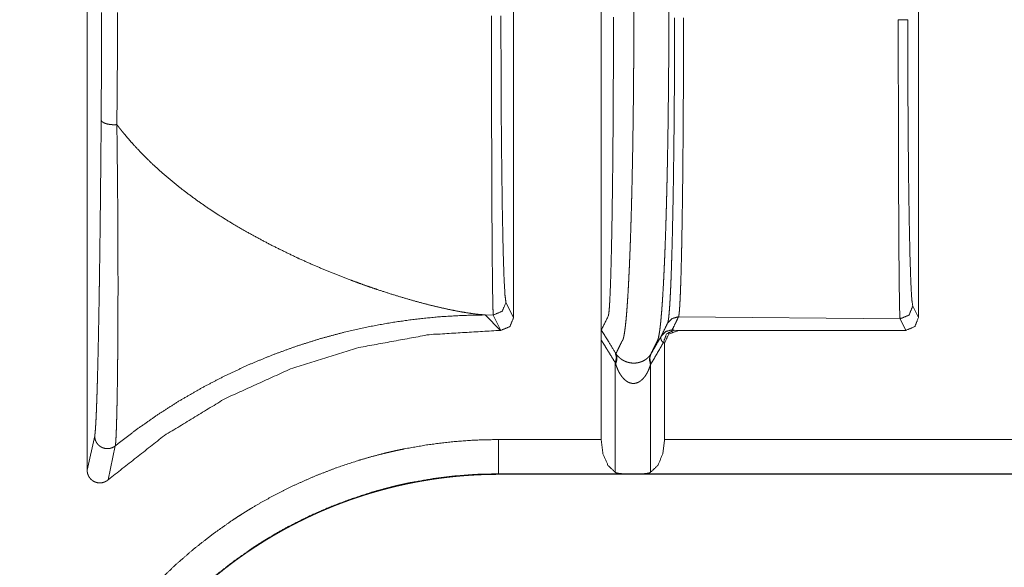
# Model space of a CAD drawing. Units: inches. Extents: x 54 to 130, y 2 to 132.
# Drawn here: x 124 to 125, y 16 to 16 of the extents above; entities that cross this region are included whole.
import ezdxf

# ---------------------------------------------------------------- set-up
doc = ezdxf.new("R2010")
doc.units = ezdxf.units.IN
doc.header["$MEASUREMENT"] = 0
doc.layers.add('1', color=7, linetype='Continuous')

msp = doc.modelspace()

# ---------------------------------------------------------------- linework, layer by layer
at = {"layer": '1', "color": 12, "linetype": 'Continuous', "lineweight": 18}
for p, q in [((124.1804, 15.64751), (124.1804, 16.38752)), ((124.5854, 15.75009), (124.5854, 16.28494)), ((124.5164, 16.26745), (124.5164, 15.76759)), ((124.8354, 16.26745), (124.8354, 15.76759)), ((124.51038, 15.77962), (124.5164, 15.76759)), ((124.83088, 15.77662), (124.8354, 15.76759)), ((124.50603, 15.75759), (124.49393, 15.76969)), ((124.49393, 15.76969), (124.50038, 15.76963)), ((124.50639, 15.75759), (124.50038, 15.76963)), ((124.64639, 15.76826), (124.82088, 15.76663)), ((124.82539, 15.75759), (124.82088, 15.76663)), ((124.50603, 15.75759), (124.50639, 15.75759)), ((124.643, 15.75781), (124.64674, 15.75759)), ((124.64674, 15.75759), (124.82539, 15.75759)), ((124.5854, 15.75009), (124.5854, 15.67167)), ((124.63539, 15.74775), (124.63432, 15.74782)), ((124.63539, 15.74775), (124.63539, 15.67167)), ((124.59654, 15.73204), (124.59654, 15.64579)), ((124.62424, 15.73048), (124.62424, 15.64579)), ((124.1804, 15.64751), (124.18632, 15.67444)), ((124.50443, 15.67167), (124.5854, 15.67167)), ((124.63539, 15.67167), (130.03122, 15.67167)), ((124.20258, 15.66666), (124.19702, 15.64003)), ((124.60548, 15.64467), (124.50443, 15.64467)), ((124.50443, 15.64467), (124.50443, 15.64426)), ((130.03122, 15.64426), (124.50443, 15.64426)), ((124.6153, 15.64467), (124.60548, 15.64467)), ((130.03122, 15.64467), (124.6153, 15.64467))]:
    msp.add_line(p, q, dxfattribs=at)
for points, knots in [([(124.597, 16.29578), (124.59831, 16.29319), (124.59964, 16.2906), (124.60041, 16.28907), (124.60119, 16.28755), (124.60158, 16.28679), (124.60176, 16.28642), (124.60194, 16.28605), (124.60196, 16.28604), (124.60196, 16.28603), (124.60197, 16.286), (124.60198, 16.28598), (124.60201, 16.28593), (124.60206, 16.28583), (124.60211, 16.28574), (124.60215, 16.28569), (124.60223, 16.28558), (124.60227, 16.28552), (124.60232, 16.28546), (124.60237, 16.28539), (124.60239, 16.28535), (124.60241, 16.28531), (124.60246, 16.28523), (124.60252, 16.28513), (124.60257, 16.28504), (124.60266, 16.28482), (124.60275, 16.28458), (124.60285, 16.2843), (124.60295, 16.284), (124.60314, 16.2833), (124.60334, 16.28248), (124.60354, 16.28154), (124.60374, 16.28047), (124.60394, 16.27927), (124.60413, 16.27795), (124.60434, 16.2765), (124.60453, 16.27491), (124.60473, 16.27319), (124.60513, 16.26935), (124.60533, 16.26723), (124.60552, 16.26497), (124.60572, 16.26258), (124.60601, 16.25874), (124.60629, 16.25459), (124.6064, 16.25314), (124.60649, 16.25166), (124.60668, 16.2486), (124.60686, 16.2454), (124.60705, 16.24208), (124.60723, 16.23863), (124.60758, 16.23136), (124.60792, 16.2236), (124.60801, 16.22159), (124.60817, 16.21748), (124.60826, 16.21538), (124.60841, 16.21111), (124.60865, 16.20451), (124.60871, 16.20226), (124.60887, 16.19768), (124.60916, 16.18825), (124.60929, 16.18341), (124.60942, 16.17849), (124.60955, 16.17349), (124.60966, 16.16842), (124.60973, 16.16586), (124.60983, 16.1607), (124.6099, 16.15809), (124.61011, 16.14754), (124.61029, 16.1368), (124.61047, 16.12592), (124.61068, 16.10942), (124.61072, 16.10665), (124.61075, 16.10389), (124.61081, 16.09835), (124.61091, 16.08727), (124.61099, 16.07622), (124.61103, 16.07071), (124.61108, 16.05975), (124.61111, 16.0543), (124.61111, 16.05159), (124.61114, 16.0462), (124.61114, 16.04086), (124.61115, 16.03821), (124.61115, 16.03556), (124.61115, 16.03288), (124.61115, 16.0302), (124.61115, 16.02754), (124.61115, 16.02216), (124.61115, 16.01942), (124.61115, 16.01388), (124.61115, 16.00843), (124.61115, 16.00443), (124.61115, 16.00176), (124.61115, 15.99907), (124.61115, 15.99641), (124.61114, 15.99509), (124.61114, 15.99244), (124.61112, 15.98978), (124.61112, 15.9871), (124.6111, 15.98171), (124.61108, 15.979), (124.61106, 15.97356), (124.61102, 15.96809), (124.61099, 15.9626), (124.61095, 15.9571), (124.6109, 15.95159), (124.6108, 15.94054), (124.61067, 15.92948), (124.6106, 15.92396), (124.61045, 15.91297), (124.61037, 15.9075), (124.61019, 15.89666), (124.60992, 15.8833), (124.60982, 15.87804), (124.60976, 15.87544), (124.60952, 15.86515), (124.60946, 15.86262), (124.60933, 15.85761), (124.60913, 15.85023), (124.60899, 15.84542), (124.60891, 15.84304), (124.60884, 15.84068), (124.60877, 15.83835), (124.6087, 15.83604), (124.60839, 15.82704), (124.60823, 15.8227), (124.60815, 15.82056), (124.60806, 15.81845), (124.60789, 15.81432), (124.60772, 15.8103), (124.60756, 15.80639), (124.60737, 15.8026), (124.6072, 15.79894), (124.60702, 15.7954), (124.60675, 15.79032), (124.60637, 15.784), (124.60627, 15.78251), (124.60608, 15.77961), (124.60589, 15.77685), (124.60569, 15.77422), (124.6055, 15.77173), (124.60511, 15.76716), (124.6047, 15.76312), (124.6046, 15.76219), (124.60451, 15.7613), (124.6044, 15.76044), (124.6041, 15.75807), (124.60391, 15.75665), (124.60371, 15.75537), (124.60351, 15.75421), (124.60331, 15.75318), (124.60311, 15.75227), (124.60292, 15.75149), (124.60272, 15.75083), (124.60253, 15.75028), (124.60233, 15.74986), (124.60231, 15.74981), (124.60229, 15.74977), (124.60227, 15.74973), (124.60224, 15.74969), (124.60219, 15.74961), (124.60214, 15.74955), (124.60213, 15.74952), (124.6021, 15.74948), (124.60205, 15.74943), (124.60201, 15.74938), (124.60197, 15.74933), (124.60194, 15.74928), (124.6019, 15.74923), (124.60188, 15.74918), (124.60185, 15.74914), (124.60184, 15.74909), (124.60181, 15.74904), (124.60179, 15.74899), (124.60175, 15.74892), (124.60173, 15.7489), (124.60157, 15.74854), (124.6014, 15.74818), (124.6012, 15.7478), (124.60102, 15.74742), (124.60026, 15.7459), (124.59952, 15.74438), (124.59827, 15.74181), (124.59701, 15.73925)], [0, 0, 0.005187, 0.010389, 0.013439, 0.016491, 0.018015, 0.018751, 0.019489, 0.01952, 0.019543, 0.019593, 0.01964, 0.019739, 0.019936, 0.020134, 0.020248, 0.020485, 0.020611, 0.020757, 0.020913, 0.020984, 0.021068, 0.021245, 0.021433, 0.02163, 0.022047, 0.022515, 0.023038, 0.023603, 0.024897, 0.026401, 0.028127, 0.030068, 0.03223, 0.034622, 0.037244, 0.0401, 0.043189, 0.050087, 0.053893, 0.05794, 0.062227, 0.069106, 0.076524, 0.079118, 0.081771, 0.087252, 0.092967, 0.098909, 0.10508, 0.118079, 0.131946, 0.135543, 0.14289, 0.146635, 0.154273, 0.166073, 0.170095, 0.17827, 0.195117, 0.203768, 0.212563, 0.22149, 0.230541, 0.235112, 0.24434, 0.248992, 0.267846, 0.287028, 0.306459, 0.335933, 0.340872, 0.345813, 0.355703, 0.375484, 0.395221, 0.405058, 0.424644, 0.434373, 0.439212, 0.44884, 0.458377, 0.463115, 0.46785, 0.472623, 0.477416, 0.482171, 0.491775, 0.496673, 0.506559, 0.516293, 0.523432, 0.528205, 0.533001, 0.537754, 0.540117, 0.544852, 0.549608, 0.554386, 0.564008, 0.568848, 0.578568, 0.588335, 0.598136, 0.607961, 0.617807, 0.637542, 0.657286, 0.667146, 0.686783, 0.696548, 0.715921, 0.739772, 0.749166, 0.753824, 0.772199, 0.776721, 0.785671, 0.798846, 0.807453, 0.811702, 0.81591, 0.820078, 0.824204, 0.840282, 0.848054, 0.851867, 0.855635, 0.863027, 0.870216, 0.877199, 0.883968, 0.890521, 0.896851, 0.905931, 0.917238, 0.919918, 0.9251, 0.930042, 0.934743, 0.939207, 0.947411, 0.954655, 0.95632, 0.957918, 0.959461, 0.963733, 0.966288, 0.968614, 0.970717, 0.972592, 0.974248, 0.975689, 0.97692, 0.977949, 0.978784, 0.978878, 0.978957, 0.979045, 0.979129, 0.979292, 0.979446, 0.979506, 0.979578, 0.979714, 0.97983, 0.979941, 0.98004, 0.98015, 0.980249, 0.980345, 0.980432, 0.980531, 0.980627, 0.980776, 0.980825, 0.981535, 0.98224, 0.983001, 0.983753, 0.986784, 0.989813, 0.994904, 1, 1]), ([(124.6247, 15.73923), (124.62594, 15.74177), (124.62716, 15.74431), (124.62791, 15.74582), (124.62864, 15.74733), (124.629, 15.74808), (124.62917, 15.74843), (124.62934, 15.74879), (124.62935, 15.74881), (124.62936, 15.74884), (124.62939, 15.74888), (124.6294, 15.74893), (124.62946, 15.74902), (124.62948, 15.74907), (124.62951, 15.74912), (124.62953, 15.74917), (124.62956, 15.74922), (124.6296, 15.74928), (124.62964, 15.74935), (124.62965, 15.74938), (124.62968, 15.74942), (124.6297, 15.74946), (124.62973, 15.74949), (124.62977, 15.74958), (124.62982, 15.74967), (124.62985, 15.74972), (124.6299, 15.74982), (124.62992, 15.74987), (124.63011, 15.75036), (124.6303, 15.75097), (124.6305, 15.75169), (124.63069, 15.75254), (124.63089, 15.7535), (124.63108, 15.7546), (124.63128, 15.75581), (124.63149, 15.75716), (124.63168, 15.75863), (124.63198, 15.76108), (124.63207, 15.76196), (124.63218, 15.76288), (124.63228, 15.76383), (124.63267, 15.76796), (124.63306, 15.77262), (124.63326, 15.77514), (124.63345, 15.7778), (124.63365, 15.7806), (124.63383, 15.78352), (124.63394, 15.78503), (124.63403, 15.78657), (124.63459, 15.7965), (124.63476, 15.80005), (124.63494, 15.80372), (124.63511, 15.80752), (124.63529, 15.81143), (124.63546, 15.81545), (124.63563, 15.81958), (124.63578, 15.82382), (124.63594, 15.82815), (124.63625, 15.83712), (124.63632, 15.83942), (124.63647, 15.84409), (124.63654, 15.84645), (124.63668, 15.85125), (124.63688, 15.85858), (124.63701, 15.86356), (124.6372, 15.87114), (124.63732, 15.87628), (124.63742, 15.88147), (124.63748, 15.88409), (124.63754, 15.88671), (124.63774, 15.89732), (124.63801, 15.91349), (124.63817, 15.92438), (124.63823, 15.92985), (124.63836, 15.94079), (124.63847, 15.95173), (124.63852, 15.95719), (124.6386, 15.96806), (124.63862, 15.97347), (124.63865, 15.97886), (124.63867, 15.98422), (124.6387, 15.98953), (124.6387, 15.99216), (124.63871, 15.99478), (124.63871, 15.99609), (124.63873, 15.9974), (124.63873, 15.99872), (124.63873, 16.00139), (124.63873, 16.00406), (124.63873, 16.00804), (124.63873, 16.01343), (124.63873, 16.01617), (124.63873, 16.02161), (124.63873, 16.02694), (124.63873, 16.0296), (124.63873, 16.03228), (124.63873, 16.03493), (124.63873, 16.03755), (124.63871, 16.04017), (124.63871, 16.04545), (124.6387, 16.04812), (124.6387, 16.05079), (124.63867, 16.05617), (124.63867, 16.05887), (124.63862, 16.06973), (124.63858, 16.07519), (124.63851, 16.08613), (124.63845, 16.09162), (124.63841, 16.09711), (124.63835, 16.1026), (124.6383, 16.10808), (124.63819, 16.11629), (124.638, 16.12987), (124.63791, 16.13525), (124.63783, 16.14061), (124.63772, 16.14592), (124.63763, 16.15119), (124.63753, 16.15641), (124.63746, 16.15901), (124.63736, 16.16414), (124.63729, 16.16669), (124.63706, 16.17672), (124.63693, 16.18163), (124.6368, 16.18646), (124.63651, 16.19587), (124.63645, 16.19817), (124.63637, 16.20045), (124.63631, 16.2027), (124.63607, 16.20931), (124.63591, 16.21359), (124.63576, 16.21777), (124.63567, 16.21982), (124.63559, 16.22184), (124.63525, 16.22964), (124.6349, 16.23697), (124.63472, 16.24046), (124.63455, 16.24382), (124.63435, 16.24706), (124.63417, 16.25016), (124.63408, 16.25167), (124.63399, 16.25314), (124.6337, 16.25737), (124.63341, 16.26129), (124.63322, 16.26374), (124.63302, 16.26606), (124.63283, 16.26825), (124.63263, 16.27031), (124.63244, 16.27223), (124.63223, 16.27402), (124.63203, 16.27568), (124.63184, 16.27721), (124.63164, 16.27861), (124.63145, 16.27989), (124.63124, 16.28104), (124.63104, 16.28206), (124.63085, 16.28296), (124.63065, 16.28374), (124.63056, 16.28409), (124.63046, 16.2844), (124.63037, 16.28469), (124.63026, 16.28495), (124.63022, 16.28507), (124.63017, 16.28518), (124.63015, 16.28523), (124.63012, 16.28529), (124.63009, 16.28534), (124.63007, 16.28538), (124.63003, 16.28547), (124.62998, 16.28556), (124.62994, 16.28563), (124.6299, 16.2857), (124.62986, 16.28576), (124.62982, 16.28581), (124.62979, 16.28586), (124.62974, 16.28596), (124.62972, 16.28601), (124.6297, 16.28603), (124.62969, 16.28606), (124.62966, 16.2861), (124.62966, 16.28612), (124.62965, 16.28613), (124.62929, 16.28686), (124.6289, 16.28761), (124.62811, 16.28912), (124.62735, 16.29062), (124.62602, 16.29321), (124.62468, 16.2958)], [0, 0, 0.005045, 0.010082, 0.013085, 0.016073, 0.017566, 0.018265, 0.018967, 0.019017, 0.019064, 0.01916, 0.019248, 0.01944, 0.019536, 0.019635, 0.019737, 0.019843, 0.019969, 0.020105, 0.02017, 0.020249, 0.020331, 0.020414, 0.020581, 0.020768, 0.020865, 0.021067, 0.021174, 0.022111, 0.023247, 0.024587, 0.026133, 0.027894, 0.029876, 0.032078, 0.034505, 0.037159, 0.04157, 0.043157, 0.044804, 0.046509, 0.053918, 0.062267, 0.066795, 0.071558, 0.076559, 0.081791, 0.084498, 0.087258, 0.105009, 0.111362, 0.117932, 0.124715, 0.131705, 0.138895, 0.14628, 0.153852, 0.161605, 0.177633, 0.181742, 0.190082, 0.194307, 0.202873, 0.215974, 0.224867, 0.238428, 0.247602, 0.256875, 0.261547, 0.266241, 0.285199, 0.314074, 0.33353, 0.343293, 0.362851, 0.382388, 0.392133, 0.411556, 0.421222, 0.430851, 0.440415, 0.449899, 0.4546, 0.45928, 0.461612, 0.463955, 0.466313, 0.471083, 0.475854, 0.482968, 0.492599, 0.497477, 0.507193, 0.516728, 0.521478, 0.526264, 0.530996, 0.535674, 0.540355, 0.549791, 0.55455, 0.559327, 0.568935, 0.573761, 0.593157, 0.602897, 0.622448, 0.632248, 0.642054, 0.651863, 0.661661, 0.676317, 0.700574, 0.710195, 0.719754, 0.729251, 0.738666, 0.747997, 0.752626, 0.761806, 0.766357, 0.78427, 0.793041, 0.801675, 0.818498, 0.822605, 0.826671, 0.830696, 0.842513, 0.850166, 0.857637, 0.861301, 0.864914, 0.878861, 0.89197, 0.898203, 0.904214, 0.910004, 0.915566, 0.91826, 0.920896, 0.928457, 0.935485, 0.93988, 0.944037, 0.947963, 0.951651, 0.955102, 0.958321, 0.961307, 0.964059, 0.966586, 0.968892, 0.970978, 0.97284, 0.974488, 0.975923, 0.976561, 0.977154, 0.977694, 0.978192, 0.978416, 0.978637, 0.978744, 0.978848, 0.978949, 0.979045, 0.979222, 0.979395, 0.979546, 0.979684, 0.979812, 0.979933, 0.980034, 0.980232, 0.980328, 0.980378, 0.980425, 0.980524, 0.980544, 0.980575, 0.982036, 0.98355, 0.986579, 0.989601, 0.994796, 1, 1]), ([(124.19144, 15.92326), (124.19166, 15.96475), (124.19173, 16.00782)], [0, 0, 0.490697, 1, 1]), ([(124.20433, 16.00782), (124.20418, 15.96286), (124.20381, 15.91954)], [0, 0, 0.509284, 1, 1]), ([(124.50038, 15.76963), (124.50009, 15.77557), (124.49982, 15.78994), (124.49959, 15.81221), (124.49938, 15.84155), (124.49921, 15.87689), (124.49909, 15.91692), (124.49903, 15.96018), (124.49901, 16.00507)], [0, 0, 0.025281, 0.086325, 0.180895, 0.305521, 0.455611, 0.625643, 0.809355, 1, 1]), ([(124.50642, 16.00507), (124.5065, 15.96209), (124.50672, 15.92067), (124.50709, 15.88234), (124.50758, 15.8485), (124.50817, 15.82041), (124.50886, 15.79908), (124.5096, 15.78532), (124.51038, 15.77962)], [0, 0, 0.190551, 0.37419, 0.54416, 0.694206, 0.818803, 0.913395, 0.974506, 1, 1]), ([(124.63772, 15.76328), (124.63778, 15.7634), (124.63784, 15.76354), (124.63791, 15.76371), (124.63797, 15.76391), (124.6381, 15.7644), (124.63823, 15.76504), (124.63849, 15.7667), (124.63874, 15.7689), (124.639, 15.77164), (124.63926, 15.77493), (124.63951, 15.77874), (124.63976, 15.78304), (124.64, 15.78784), (124.64024, 15.79312), (124.64047, 15.79889), (124.64081, 15.80848), (124.64091, 15.81193), (124.64103, 15.81549), (124.64114, 15.81915), (124.64134, 15.82677), (124.64154, 15.83478), (124.64172, 15.84319), (124.642, 15.85653), (124.64207, 15.86118), (124.64213, 15.86354), (124.64216, 15.86593), (124.64224, 15.87078), (124.64253, 15.89086), (124.64266, 15.90129), (124.64278, 15.91197), (124.64288, 15.92291), (124.64293, 15.92848), (124.64298, 15.93411), (124.64306, 15.94548), (124.64313, 15.95693), (124.64323, 15.98012), (124.64326, 15.99184), (124.64327, 15.99774), (124.64327, 16.00366)], [0, 0, 0.000527, 0.001181, 0.001928, 0.002791, 0.004924, 0.007604, 0.014616, 0.023821, 0.035266, 0.048968, 0.06484, 0.082758, 0.102716, 0.124698, 0.148702, 0.188576, 0.202912, 0.21773, 0.232959, 0.264641, 0.297958, 0.332903, 0.388386, 0.407705, 0.417524, 0.42745, 0.447615, 0.531117, 0.574461, 0.618866, 0.66434, 0.687479, 0.710896, 0.758141, 0.805765, 0.902129, 0.950875, 0.975387, 1, 1]), ([(124.65032, 16.00365), (124.6503, 15.99213), (124.65025, 15.96936), (124.65017, 15.94693), (124.65011, 15.93585), (124.65008, 15.93035), (124.65007, 15.92763), (124.65004, 15.92492), (124.65002, 15.91956), (124.6499, 15.90384), (124.64972, 15.88374), (124.64959, 15.87168), (124.64955, 15.86932), (124.6495, 15.86469), (124.64944, 15.86015), (124.64925, 15.84711), (124.64899, 15.83105), (124.64884, 15.82359), (124.64877, 15.82001), (124.64869, 15.81651), (124.64853, 15.80988), (124.64838, 15.80373), (124.64821, 15.79805), (124.64804, 15.79285), (124.64785, 15.78812), (124.64769, 15.78386), (124.64749, 15.78008), (124.64731, 15.77681), (124.64711, 15.77406), (124.64692, 15.77183), (124.64673, 15.77012), (124.64663, 15.76946), (124.64653, 15.76893), (124.64644, 15.76853), (124.64638, 15.76826)], [0, 0, 0.048914, 0.145638, 0.240882, 0.287945, 0.311272, 0.322829, 0.334323, 0.357105, 0.423874, 0.509237, 0.560443, 0.570452, 0.590138, 0.609409, 0.664785, 0.732979, 0.764668, 0.779905, 0.794734, 0.822921, 0.849049, 0.873154, 0.895256, 0.915363, 0.933459, 0.949543, 0.963471, 0.975167, 0.984666, 0.991971, 0.994805, 0.997101, 0.998845, 1, 1]), ([(124.82088, 15.76663), (124.82059, 15.77258), (124.82033, 15.78695), (124.82008, 15.80921), (124.81987, 15.83855), (124.81972, 15.87389), (124.8196, 15.91392), (124.81952, 15.95718), (124.81952, 16.00207)], [0, 0, 0.025282, 0.086324, 0.180896, 0.305522, 0.455607, 0.62564, 0.80936, 1, 1]), ([(124.82693, 16.00207), (124.82701, 15.95909), (124.82723, 15.91767), (124.82758, 15.87934), (124.82808, 15.8455), (124.82867, 15.81741), (124.82935, 15.79608), (124.83009, 15.78232), (124.83088, 15.77662)], [0, 0, 0.190551, 0.374191, 0.544152, 0.694199, 0.818805, 0.913388, 0.974499, 1, 1]), ([(124.59489, 15.93554), (124.59498, 15.95608), (124.59504, 15.97702)], [0, 0, 0.495332, 1, 1]), ([(124.5945, 15.88535), (124.59472, 15.9098), (124.59489, 15.93554)], [0, 0, 0.487243, 1, 1]), ([(124.18632, 15.67444), (124.18654, 15.67578), (124.18676, 15.67783), (124.18697, 15.68053), (124.18718, 15.68384), (124.18739, 15.68772), (124.18759, 15.69216), (124.1877, 15.69457), (124.1878, 15.69712), (124.18789, 15.6998), (124.188, 15.70259), (124.1881, 15.70549), (124.18819, 15.7085), (124.1883, 15.71162), (124.18834, 15.71321), (124.18839, 15.71484), (124.18857, 15.72154), (124.18875, 15.72859), (124.18894, 15.73598), (124.18927, 15.75171), (124.1896, 15.76864), (124.18976, 15.77754), (124.18982, 15.7821), (124.18994, 15.78907), (124.19002, 15.79379), (124.19004, 15.79617), (124.19033, 15.81563), (124.19059, 15.83578), (124.19071, 15.84612), (124.19094, 15.86727), (124.19115, 15.88911), (124.19131, 15.90595), (124.19134, 15.91167), (124.1914, 15.91744), (124.19144, 15.92326)], [0, 0, 0.005474, 0.01376, 0.02464, 0.03796, 0.053571, 0.071396, 0.081115, 0.091363, 0.102112, 0.113328, 0.124987, 0.137096, 0.149638, 0.156054, 0.16257, 0.189507, 0.217855, 0.247544, 0.310755, 0.378791, 0.414557, 0.432867, 0.460857, 0.479842, 0.489402, 0.567581, 0.648557, 0.690068, 0.775071, 0.862779, 0.930465, 0.953423, 0.976597, 1, 1]), ([(124.20381, 15.91951), (124.2027, 15.91944), (124.20158, 15.91941), (124.20046, 15.91944), (124.19935, 15.91951), (124.19827, 15.91963), (124.19723, 15.91979), (124.19624, 15.92), (124.19532, 15.92025), (124.19447, 15.92054), (124.19371, 15.92086), (124.19305, 15.92121), (124.19249, 15.92159), (124.19205, 15.92199), (124.19172, 15.9224), (124.19151, 15.92283), (124.19144, 15.92326)], [0, 0, 0.08069, 0.162179, 0.243668, 0.324366, 0.403481, 0.480204, 0.553803, 0.62346, 0.688505, 0.748243, 0.802909, 0.852042, 0.895311, 0.933687, 0.968109, 1, 1]), ([(124.20381, 15.91951), (124.20381, 15.91913), (124.20381, 15.91895), (124.20382, 15.91876), (124.20382, 15.91801), (124.20384, 15.91653), (124.20386, 15.91504), (124.20388, 15.91356), (124.20396, 15.90768), (124.20409, 15.89607), (124.20434, 15.87344), (124.20443, 15.86241), (124.20451, 15.85154), (124.20464, 15.83033), (124.20468, 15.81999), (124.2047, 15.79983), (124.2047, 15.78519), (124.20468, 15.77572), (124.20466, 15.77109), (124.20459, 15.7533), (124.20446, 15.73671), (124.20438, 15.72889), (124.2042, 15.71425), (124.20408, 15.70746), (124.20403, 15.7042), (124.20397, 15.70105), (124.20384, 15.69509), (124.20371, 15.6896), (124.20357, 15.68462), (124.20343, 15.68015), (124.20327, 15.67621), (124.20319, 15.67446), (124.20311, 15.67285), (124.20308, 15.6721), (124.20304, 15.67139), (124.20298, 15.67072), (124.20295, 15.67009), (124.20285, 15.66896), (124.20278, 15.66801), (124.20272, 15.66761), (124.20269, 15.66724), (124.20266, 15.66708), (124.20263, 15.66693), (124.20262, 15.66686), (124.20261, 15.66679), (124.20261, 15.66676), (124.20259, 15.66673), (124.20259, 15.66671), (124.20259, 15.66669), (124.20259, 15.66668), (124.20258, 15.66668), (124.20258, 15.66667)], [0, 0, 0.00148, 0.002214, 0.002956, 0.005903, 0.011787, 0.017656, 0.023514, 0.046788, 0.092698, 0.182155, 0.225798, 0.268751, 0.352625, 0.393538, 0.473252, 0.531123, 0.568586, 0.586896, 0.65724, 0.722837, 0.753769, 0.811657, 0.838511, 0.851398, 0.863872, 0.887446, 0.909128, 0.928855, 0.946543, 0.962105, 0.969056, 0.975428, 0.978393, 0.981197, 0.983856, 0.986345, 0.99082, 0.994591, 0.996213, 0.99765, 0.998302, 0.998903, 0.999191, 0.99946, 0.999588, 0.999727, 0.999791, 0.999881, 0.999907, 0.999968, 1, 1]), ([(124.49394, 15.76969), (124.48785, 15.77025), (124.48108, 15.77116), (124.47366, 15.77241), (124.46567, 15.77398), (124.45715, 15.77587), (124.44821, 15.77806), (124.43887, 15.78055), (124.4292, 15.78332), (124.41923, 15.78637), (124.40904, 15.78969), (124.40387, 15.79145), (124.39866, 15.79327), (124.39343, 15.79516), (124.38815, 15.7971), (124.37756, 15.80119), (124.3669, 15.80551), (124.35624, 15.81007), (124.3456, 15.81487), (124.32455, 15.82512), (124.304, 15.83624), (124.294, 15.84212), (124.28421, 15.84821), (124.27466, 15.8545), (124.26541, 15.86098), (124.25644, 15.86766), (124.24778, 15.87453), (124.23946, 15.88159), (124.23151, 15.88883), (124.22395, 15.89626), (124.2168, 15.90385), (124.21339, 15.90772), (124.21008, 15.91162), (124.20847, 15.91358), (124.20688, 15.91556), (124.20649, 15.91606), (124.2061, 15.91655), (124.20571, 15.91705), (124.20532, 15.91754), (124.20455, 15.91853), (124.20379, 15.91952)], [0, 0, 0.018304, 0.03878, 0.061337, 0.085758, 0.111902, 0.139507, 0.168465, 0.198629, 0.229852, 0.26199, 0.278356, 0.294896, 0.311572, 0.328424, 0.362467, 0.39692, 0.431684, 0.466658, 0.536853, 0.606883, 0.641651, 0.676206, 0.710463, 0.744338, 0.777862, 0.810995, 0.843699, 0.875921, 0.907692, 0.938956, 0.954402, 0.969732, 0.977357, 0.984956, 0.986846, 0.988739, 0.990636, 0.992526, 0.996269, 1, 1]), ([(124.59414, 15.8575), (124.59433, 15.87108), (124.5945, 15.88535)], [0, 0, 0.487733, 1, 1]), ([(124.59357, 15.8243), (124.59381, 15.83654), (124.59404, 15.84977)], [0, 0, 0.480487, 1, 1]), ([(124.59293, 15.79946), (124.59326, 15.81106), (124.59357, 15.8243)], [0, 0, 0.466975, 1, 1]), ([(124.59216, 15.78062), (124.59256, 15.789), (124.59293, 15.79946)], [0, 0, 0.444677, 1, 1]), ([(124.51038, 15.77962), (124.50745, 15.77256), (124.50038, 15.76963)], [0, 0, 0.499853, 1, 1]), ([(124.59176, 15.77434), (124.59197, 15.7772), (124.59216, 15.78062)], [0, 0, 0.455294, 1, 1]), ([(124.59099, 15.76878), (124.59137, 15.77056), (124.59176, 15.77434)], [0, 0, 0.324376, 1, 1]), ([(124.83088, 15.77662), (124.82795, 15.76956), (124.82088, 15.76663)], [0, 0, 0.499803, 1, 1]), ([(124.20258, 15.66667), (124.2191, 15.67938), (124.23612, 15.6913), (124.25357, 15.70241), (124.2714, 15.71267), (124.28955, 15.72208), (124.30796, 15.73063), (124.32657, 15.7383), (124.3453, 15.7451), (124.36414, 15.75104), (124.383, 15.75612), (124.40183, 15.76036), (124.42059, 15.76378), (124.43922, 15.76639), (124.45769, 15.76823), (124.47593, 15.76932), (124.49394, 15.76969)], [0, 0, 0.06619, 0.132159, 0.197818, 0.263119, 0.328025, 0.392464, 0.45636, 0.519642, 0.582356, 0.644348, 0.705618, 0.766164, 0.825897, 0.884803, 0.942819, 1, 1]), ([(124.5164, 15.76759), (124.51347, 15.76051), (124.5064, 15.75759)], [0, 0, 0.500069, 1, 1]), ([(124.64638, 15.76826), (124.64138, 15.76693), (124.63772, 15.76328)], [0, 0, 0.500436, 1, 1]), ([(124.64638, 15.76826), (124.64631, 15.7681), (124.64623, 15.76794), (124.64615, 15.76778), (124.64607, 15.76762), (124.64591, 15.7673), (124.64576, 15.76698), (124.64545, 15.76634), (124.64513, 15.7657), (124.6445, 15.76442), (124.64387, 15.76314), (124.64137, 15.75801)], [0, 0, 0.015569, 0.031266, 0.046835, 0.062533, 0.093671, 0.124937, 0.187341, 0.249874, 0.375316, 0.500252, 1, 1]), ([(124.83539, 15.76759), (124.83246, 15.76051), (124.82539, 15.75759)], [0, 0, 0.500069, 1, 1]), ([(124.19702, 15.64002), (124.24127, 15.67483), (124.28939, 15.70404), (124.34069, 15.7272), (124.39444, 15.744), (124.44982, 15.75418), (124.50603, 15.75759)], [0, 0, 0.166648, 0.333286, 0.499921, 0.66662, 0.833297, 1, 1]), ([(124.58539, 15.75009), (124.58539, 15.75087), (124.58539, 15.75202), (124.58539, 15.7524), (124.58539, 15.75315), (124.58541, 15.75387), (124.58541, 15.75455), (124.58542, 15.75488), (124.58542, 15.75549), (124.58543, 15.75577), (124.58543, 15.75627), (124.58545, 15.7565), (124.58545, 15.75671), (124.58546, 15.75706), (124.58547, 15.75734), (124.58548, 15.75756), (124.5855, 15.75771), (124.58551, 15.75781), (124.58552, 15.75786)], [0, 0, 0.099913, 0.248212, 0.297016, 0.393578, 0.486385, 0.574568, 0.616703, 0.695251, 0.731108, 0.796041, 0.825205, 0.851806, 0.8975, 0.933775, 0.961266, 0.980818, 0.993497, 1, 1]), ([(124.58552, 15.75786), (124.58827, 15.7534), (124.59103, 15.74895), (124.59653, 15.74004)], [0, 0, 0.249852, 0.500097, 1, 1]), ([(124.63271, 15.75302), (124.63396, 15.75559), (124.63522, 15.75815), (124.63585, 15.75944), (124.63679, 15.76136), (124.63726, 15.76232), (124.63741, 15.76264), (124.63749, 15.7628), (124.63757, 15.76296), (124.63766, 15.76313), (124.63772, 15.76328)], [0, 0, 0.249795, 0.500219, 0.625244, 0.812591, 0.906264, 0.937488, 0.953036, 0.968712, 0.984918, 1, 1]), ([(124.64137, 15.75801), (124.63637, 15.75668), (124.63271, 15.75302)], [0, 0, 0.500108, 1, 1]), ([(124.643, 15.75781), (124.63692, 15.75482), (124.63433, 15.74782)], [0, 0, 0.475649, 1, 1]), ([(124.64673, 15.75759), (124.6387, 15.75472), (124.63539, 15.74775)], [0, 0, 0.525324, 1, 1]), ([(124.64137, 15.75801), (124.64138, 15.75799), (124.64147, 15.75796), (124.6416, 15.75794), (124.64179, 15.75791), (124.64231, 15.75786), (124.643, 15.75781)], [0, 0, 0.017584, 0.074832, 0.155026, 0.266234, 0.582253, 1, 1]), ([(124.59654, 15.73204), (124.59298, 15.73779), (124.58944, 15.74354), (124.58741, 15.74681), (124.58539, 15.75009)], [0, 0, 0.318627, 0.636867, 0.818595, 1, 1]), ([(124.6247, 15.73923), (124.6274, 15.74389), (124.63011, 15.74854), (124.63086, 15.74983), (124.63215, 15.75207), (124.63271, 15.75302)], [0, 0, 0.33736, 0.67513, 0.768743, 0.930811, 1, 1]), ([(124.63433, 15.74782), (124.6337, 15.74852), (124.63318, 15.74921), (124.63279, 15.7499), (124.63252, 15.75057), (124.63237, 15.75122), (124.63235, 15.75185), (124.63246, 15.75245), (124.63271, 15.75302)], [0, 0, 0.160189, 0.308871, 0.443698, 0.566974, 0.680652, 0.788416, 0.893836, 1, 1]), ([(124.63433, 15.74782), (124.63297, 15.74547), (124.6316, 15.74312), (124.6247, 15.73123)], [0, 0, 0.141452, 0.283244, 1, 1]), ([(124.59654, 15.73204), (124.59742, 15.7363), (124.59653, 15.74004)], [0, 0, 0.53046, 1, 1]), ([(124.59653, 15.74004), (124.59677, 15.73965), (124.59701, 15.73925)], [0, 0, 0.500704, 1, 1]), ([(124.59677, 15.73126), (124.59753, 15.73343), (124.59783, 15.73553), (124.59765, 15.73749), (124.59701, 15.73925)], [0, 0, 0.277849, 0.534533, 0.77312, 1, 1]), ([(124.59701, 15.73925), (124.59711, 15.7391), (124.59732, 15.7388), (124.59742, 15.73864), (124.59789, 15.73804), (124.59839, 15.73745), (124.59894, 15.73686), (124.59952, 15.73629), (124.60017, 15.73572), (124.60088, 15.73517), (124.60164, 15.73463), (124.60249, 15.73411), (124.6034, 15.73361), (124.6044, 15.73315), (124.60551, 15.73273), (124.60672, 15.73236), (124.60804, 15.73207), (124.60873, 15.73196), (124.60944, 15.73188), (124.61016, 15.73182), (124.6109, 15.73179), (124.61162, 15.7318), (124.61235, 15.73184), (124.6127, 15.73187), (124.61306, 15.7319), (124.6134, 15.73195), (124.61375, 15.732), (124.61443, 15.73211), (124.61507, 15.73226), (124.61568, 15.73242), (124.61627, 15.73259), (124.61681, 15.73278), (124.61735, 15.73299), (124.61787, 15.7332), (124.61835, 15.73343), (124.61925, 15.7339), (124.62007, 15.7344), (124.62081, 15.73492), (124.62149, 15.73545), (124.62211, 15.736), (124.62269, 15.73656), (124.62367, 15.73771), (124.62448, 15.73887)], [0, 0, 0.005712, 0.017135, 0.022847, 0.046397, 0.070255, 0.094952, 0.120311, 0.146907, 0.17455, 0.203534, 0.234201, 0.266181, 0.300229, 0.336777, 0.375831, 0.417387, 0.438963, 0.461217, 0.483382, 0.506299, 0.5284, 0.550931, 0.561817, 0.573122, 0.583657, 0.594617, 0.61583, 0.635998, 0.655514, 0.674392, 0.692262, 0.709892, 0.727297, 0.743722, 0.775063, 0.804678, 0.8326, 0.859239, 0.884966, 0.909686, 0.956293, 1, 1]), ([(124.62425, 15.73048), (124.62338, 15.73498), (124.62448, 15.73887)], [0, 0, 0.530997, 1, 1]), ([(124.6247, 15.73123), (124.62399, 15.7334), (124.62375, 15.73551), (124.62399, 15.73747), (124.6247, 15.73923)], [0, 0, 0.276013, 0.531455, 0.770305, 1, 1]), ([(124.62448, 15.73887), (124.62459, 15.73905), (124.6247, 15.73923)], [0, 0, 0.485559, 1, 1]), ([(124.59677, 15.73126), (124.59666, 15.73165), (124.59654, 15.73204)], [0, 0, 0.500957, 1, 1]), ([(124.62425, 15.73048), (124.6234, 15.72803), (124.62239, 15.72564), (124.6221, 15.72505), (124.6218, 15.72447), (124.62149, 15.72389), (124.62115, 15.72332), (124.62046, 15.7222), (124.61969, 15.72112), (124.61886, 15.72009), (124.61793, 15.7191), (124.61742, 15.71864), (124.6169, 15.71819), (124.61636, 15.71777), (124.6158, 15.71738), (124.6152, 15.71702), (124.61457, 15.7167), (124.61392, 15.71641), (124.61325, 15.71618), (124.61254, 15.71599), (124.61183, 15.71587), (124.61146, 15.71583), (124.6111, 15.71581), (124.61073, 15.7158), (124.61037, 15.71581), (124.61, 15.71584), (124.60963, 15.71588), (124.60927, 15.71594), (124.60891, 15.71601), (124.60822, 15.7162), (124.60754, 15.71643), (124.60688, 15.71672), (124.60624, 15.71705), (124.60564, 15.71742), (124.60506, 15.71783), (124.60397, 15.7187), (124.60298, 15.71966), (124.6021, 15.72068), (124.60127, 15.72176), (124.60052, 15.72287), (124.59983, 15.72402), (124.59921, 15.72518), (124.59864, 15.72636), (124.59762, 15.72878), (124.59677, 15.73126)], [0, 0, 0.059644, 0.119464, 0.134517, 0.149603, 0.164763, 0.180055, 0.210313, 0.240785, 0.271387, 0.302463, 0.318352, 0.334166, 0.350043, 0.365743, 0.381831, 0.398042, 0.414391, 0.430902, 0.447629, 0.464365, 0.472808, 0.48122, 0.489617, 0.498016, 0.50643, 0.51518, 0.523381, 0.531944, 0.5484, 0.564937, 0.581606, 0.598168, 0.614374, 0.630737, 0.662815, 0.69449, 0.725631, 0.756998, 0.78784, 0.818546, 0.848964, 0.879205, 0.939611, 1, 1]), ([(124.6247, 15.73123), (124.62448, 15.73085), (124.62425, 15.73048)], [0, 0, 0.500926, 1, 1]), ([(124.12724, 15.29448), (124.1277, 15.31308), (124.12908, 15.33153), (124.13134, 15.34983), (124.13448, 15.36797), (124.13852, 15.38597), (124.14344, 15.40382), (124.14481, 15.40825), (124.14623, 15.41268), (124.14771, 15.4171), (124.14848, 15.4193), (124.14926, 15.4215), (124.1525, 15.43023), (124.15594, 15.43885), (124.16344, 15.45576), (124.17172, 15.47222), (124.1808, 15.48824), (124.19065, 15.50383), (124.19589, 15.51146), (124.20131, 15.51898), (124.20409, 15.5227), (124.20693, 15.52639), (124.20982, 15.53005), (124.21275, 15.53368), (124.22489, 15.54775), (124.23762, 15.56114), (124.25095, 15.57385), (124.2649, 15.58588), (124.27944, 15.59723), (124.29457, 15.60791), (124.29845, 15.61048), (124.30237, 15.613), (124.30435, 15.61424), (124.30633, 15.61547), (124.30832, 15.61669), (124.31032, 15.61789), (124.31834, 15.62258), (124.32646, 15.62706), (124.34295, 15.63537), (124.35978, 15.64285), (124.37696, 15.64949), (124.39448, 15.65529), (124.40338, 15.65787), (124.41235, 15.66024), (124.41686, 15.66135), (124.42141, 15.6624), (124.42597, 15.6634), (124.43054, 15.66434), (124.44886, 15.66754), (124.46728, 15.66982), (124.48581, 15.6712), (124.50443, 15.67167)], [0, 0, 0.03141, 0.062637, 0.093757, 0.124843, 0.155974, 0.187219, 0.195056, 0.202903, 0.210768, 0.21471, 0.218651, 0.234374, 0.250037, 0.281247, 0.312348, 0.343431, 0.374562, 0.39018, 0.405823, 0.413664, 0.421522, 0.429397, 0.437268, 0.468639, 0.499827, 0.530913, 0.562001, 0.593147, 0.624405, 0.632254, 0.640119, 0.644064, 0.647999, 0.651941, 0.655871, 0.671551, 0.687207, 0.718372, 0.749466, 0.780544, 0.811704, 0.827336, 0.842999, 0.850851, 0.858724, 0.866599, 0.874475, 0.905864, 0.937201, 0.968562, 1, 1]), ([(124.20258, 15.66666), (124.20144, 15.66586), (124.20019, 15.66524), (124.19884, 15.66479), (124.19748, 15.66453), (124.19607, 15.66447), (124.19468, 15.66461), (124.19331, 15.66494), (124.19201, 15.66545), (124.19078, 15.66614), (124.18968, 15.667), (124.18869, 15.668), (124.18787, 15.66913), (124.1872, 15.67036), (124.18672, 15.67168), (124.18642, 15.67304), (124.18632, 15.67444)], [0, 0, 0.062229, 0.124598, 0.187663, 0.249702, 0.312487, 0.374916, 0.437637, 0.500109, 0.562819, 0.625231, 0.688015, 0.750283, 0.812778, 0.875181, 0.93761, 1, 1]), ([(124.58539, 15.67167), (124.58679, 15.66048), (124.59075, 15.6513), (124.59654, 15.64579)], [0, 0, 0.38518, 0.726653, 1, 1]), ([(124.62425, 15.64579), (124.63004, 15.6513), (124.63399, 15.66048), (124.63539, 15.67167)], [0, 0, 0.27338, 0.614718, 1, 1]), ([(124.50443, 15.64467), (124.48716, 15.64424), (124.46999, 15.64296), (124.45291, 15.64085), (124.43591, 15.63789), (124.43168, 15.63702), (124.42745, 15.63609), (124.42323, 15.63512), (124.41904, 15.63409), (124.41072, 15.6319), (124.40248, 15.6295), (124.38623, 15.62413), (124.3703, 15.61799), (124.35469, 15.61106), (124.33939, 15.60336), (124.33186, 15.59922), (124.32442, 15.59488), (124.32257, 15.59376), (124.32073, 15.59263), (124.31888, 15.59149), (124.31706, 15.59034), (124.31343, 15.588), (124.30982, 15.58563), (124.29577, 15.57574), (124.28228, 15.56522), (124.26934, 15.55408), (124.25697, 15.54231), (124.24515, 15.52991), (124.23388, 15.51687), (124.23116, 15.51351), (124.22848, 15.51012), (124.22585, 15.5067), (124.22326, 15.50325), (124.21822, 15.49629), (124.21336, 15.48922), (124.20421, 15.47477), (124.19577, 15.45993), (124.18806, 15.44468), (124.1811, 15.42902), (124.17788, 15.42103), (124.17487, 15.41294), (124.17343, 15.40886), (124.17205, 15.40476), (124.17072, 15.40065), (124.16943, 15.39653), (124.16483, 15.37993), (124.16104, 15.36315), (124.15947, 15.35469), (124.15809, 15.34618), (124.15748, 15.34191), (124.15692, 15.33763), (124.15641, 15.33334), (124.15595, 15.32903), (124.15466, 15.31178), (124.15423, 15.29447)], [0, 0, 0.031398, 0.062708, 0.094003, 0.125359, 0.133214, 0.141088, 0.14896, 0.156806, 0.172451, 0.188055, 0.219168, 0.2502, 0.28125, 0.31239, 0.328009, 0.343681, 0.347606, 0.351525, 0.355475, 0.359394, 0.367244, 0.375095, 0.406331, 0.43743, 0.468477, 0.499517, 0.530666, 0.56199, 0.569849, 0.577711, 0.585554, 0.593392, 0.609025, 0.624616, 0.655703, 0.686749, 0.717813, 0.748971, 0.764621, 0.780313, 0.788186, 0.796048, 0.8039, 0.81175, 0.843064, 0.874342, 0.889987, 0.905656, 0.913499, 0.921348, 0.929211, 0.937081, 0.968536, 1, 1]), ([(124.50443, 15.64426), (124.50263, 15.64426), (124.50173, 15.64425), (124.50084, 15.64424), (124.49994, 15.64423), (124.49904, 15.64422), (124.49814, 15.64421), (124.49724, 15.64419), (124.49634, 15.64417), (124.49545, 15.64415), (124.49455, 15.64412), (124.49275, 15.64407), (124.49186, 15.64404), (124.49097, 15.644), (124.49007, 15.64397), (124.48917, 15.64393), (124.48828, 15.64389), (124.48739, 15.64385), (124.4865, 15.6438), (124.4856, 15.64376), (124.4847, 15.64371), (124.48292, 15.6436), (124.48203, 15.64355), (124.48114, 15.64349), (124.48025, 15.64343), (124.47847, 15.6433), (124.47758, 15.64323), (124.4767, 15.64316), (124.47581, 15.64309), (124.47492, 15.64302), (124.47403, 15.64294), (124.47314, 15.64286), (124.47226, 15.64278), (124.47137, 15.6427), (124.47048, 15.64261), (124.4696, 15.64252), (124.46871, 15.64244), (124.46784, 15.64234), (124.46696, 15.64225), (124.46607, 15.64215), (124.46519, 15.64206), (124.46343, 15.64185), (124.46254, 15.64175), (124.46167, 15.64164), (124.46078, 15.64153), (124.45991, 15.64142), (124.45903, 15.64131), (124.45815, 15.64119), (124.45727, 15.64107), (124.4564, 15.64095), (124.45552, 15.64083), (124.45465, 15.64071), (124.45289, 15.64045), (124.45202, 15.64032), (124.45115, 15.64018), (124.45028, 15.64005), (124.4494, 15.63991), (124.44854, 15.63977), (124.4468, 15.63949), (124.44593, 15.63934), (124.4442, 15.63904), (124.44332, 15.63889), (124.44159, 15.63858), (124.44073, 15.63842), (124.439, 15.63809), (124.43814, 15.63793), (124.43728, 15.63776), (124.43642, 15.63759), (124.43469, 15.63725), (124.43384, 15.63707), (124.43298, 15.63689), (124.43213, 15.63671), (124.43127, 15.63653), (124.43041, 15.63635), (124.42955, 15.63616), (124.4287, 15.63597), (124.42784, 15.63578), (124.427, 15.63559), (124.42614, 15.6354), (124.42529, 15.6352), (124.42443, 15.635), (124.42274, 15.6346), (124.42189, 15.63439), (124.42104, 15.63418), (124.4202, 15.63398), (124.41935, 15.63377), (124.41851, 15.63355), (124.41766, 15.63334), (124.41681, 15.63312), (124.41597, 15.6329), (124.41429, 15.63246), (124.41345, 15.63223), (124.41261, 15.63201), (124.41177, 15.63178), (124.41093, 15.63154), (124.41009, 15.63131), (124.40843, 15.63084), (124.40759, 15.6306), (124.40676, 15.63036), (124.40509, 15.62987), (124.40426, 15.62962), (124.40343, 15.62938), (124.40261, 15.62912), (124.40094, 15.62862), (124.40012, 15.62836), (124.3993, 15.6281), (124.39847, 15.62784), (124.39683, 15.62731), (124.39601, 15.62705), (124.39519, 15.62678), (124.39436, 15.62651), (124.39272, 15.62596), (124.3919, 15.62568), (124.3911, 15.62541), (124.39028, 15.62513), (124.38947, 15.62484), (124.38865, 15.62456), (124.38784, 15.62427), (124.38702, 15.62399), (124.38621, 15.6237), (124.38541, 15.62341), (124.3846, 15.62311), (124.38298, 15.62252), (124.38218, 15.62222), (124.38138, 15.62192), (124.38058, 15.62162), (124.37977, 15.62131), (124.37897, 15.62101), (124.37817, 15.6207), (124.37737, 15.62039), (124.37658, 15.62008), (124.37577, 15.61976), (124.37498, 15.61945), (124.37418, 15.61913), (124.37339, 15.61881), (124.37259, 15.61849), (124.37181, 15.61816), (124.37022, 15.61751), (124.36944, 15.61718), (124.36865, 15.61685), (124.36787, 15.61652), (124.36709, 15.61619), (124.36629, 15.61585), (124.36551, 15.61551), (124.36473, 15.61518), (124.36395, 15.61483), (124.36239, 15.61415), (124.36162, 15.6138), (124.36084, 15.61345), (124.36007, 15.6131), (124.35929, 15.61275), (124.35852, 15.6124), (124.35774, 15.61204), (124.35697, 15.61168), (124.35543, 15.61097), (124.3539, 15.61024), (124.35314, 15.60987), (124.35237, 15.60951), (124.3516, 15.60914), (124.35085, 15.60877), (124.35008, 15.60839), (124.34933, 15.60802), (124.34857, 15.60764), (124.34782, 15.60726), (124.34706, 15.60689), (124.34631, 15.6065), (124.34555, 15.60612), (124.34479, 15.60574), (124.34404, 15.60535), (124.3433, 15.60496), (124.34254, 15.60457), (124.3418, 15.60418), (124.34104, 15.60379), (124.3403, 15.6034), (124.33882, 15.6026), (124.33733, 15.6018), (124.3366, 15.6014), (124.33586, 15.60099), (124.33512, 15.60059), (124.33439, 15.60018), (124.33365, 15.59977), (124.33292, 15.59936), (124.33146, 15.59853), (124.33, 15.5977), (124.32927, 15.59728), (124.32854, 15.59686), (124.32783, 15.59644), (124.3271, 15.59601), (124.32638, 15.59559), (124.32567, 15.59516), (124.32494, 15.59473), (124.32351, 15.59387), (124.32279, 15.59344), (124.32209, 15.593), (124.32137, 15.59257), (124.32065, 15.59213), (124.31995, 15.59169), (124.31923, 15.59125), (124.31853, 15.59081), (124.31713, 15.58992), (124.31641, 15.58947), (124.31572, 15.58902), (124.31502, 15.58857), (124.31361, 15.58767), (124.31292, 15.58721), (124.31222, 15.58675), (124.31153, 15.5863), (124.31084, 15.58584), (124.31015, 15.58538), (124.30877, 15.58445), (124.30808, 15.58399), (124.30739, 15.58352), (124.30671, 15.58305), (124.30602, 15.58258), (124.30534, 15.58211), (124.30466, 15.58164), (124.30397, 15.58117), (124.3033, 15.58069), (124.30262, 15.58022), (124.30194, 15.57974), (124.30128, 15.57926), (124.3006, 15.57878), (124.29994, 15.57829), (124.29926, 15.57781), (124.2986, 15.57733), (124.29793, 15.57684), (124.29726, 15.57635), (124.29593, 15.57537), (124.29528, 15.57488), (124.29461, 15.57439), (124.29395, 15.57389), (124.2933, 15.57339), (124.29263, 15.5729), (124.29133, 15.5719), (124.29003, 15.57089), (124.28938, 15.57039), (124.28874, 15.56988), (124.28809, 15.56938), (124.28744, 15.56887), (124.28616, 15.56785), (124.28552, 15.56733), (124.28487, 15.56682), (124.28425, 15.5663), (124.28361, 15.56579), (124.28297, 15.56527), (124.28233, 15.56475), (124.28171, 15.56423), (124.28107, 15.56371), (124.28045, 15.56319), (124.27982, 15.56266), (124.2792, 15.56214), (124.27795, 15.56108), (124.27732, 15.56055), (124.27671, 15.56002), (124.27608, 15.55949), (124.27547, 15.55896), (124.27485, 15.55842), (124.27362, 15.55735), (124.2724, 15.55627), (124.2718, 15.55573), (124.27119, 15.55519), (124.27059, 15.55465), (124.26998, 15.55411), (124.26938, 15.55356), (124.26818, 15.55247), (124.26758, 15.55192), (124.26698, 15.55137), (124.26638, 15.55082), (124.2658, 15.55026), (124.2652, 15.54971), (124.26461, 15.54916), (124.26403, 15.5486), (124.26343, 15.54804), (124.26284, 15.54748), (124.26227, 15.54692), (124.2611, 15.5458), (124.26052, 15.54524), (124.25994, 15.54467), (124.25936, 15.54411), (124.25879, 15.54354), (124.25765, 15.54241), (124.25707, 15.54184), (124.25599, 15.54075), (124.25491, 15.53967), (124.25384, 15.53857), (124.25278, 15.53747), (124.25172, 15.53637), (124.25067, 15.53526), (124.24961, 15.53414), (124.24856, 15.53302), (124.24752, 15.5319), (124.24647, 15.53077), (124.24543, 15.52963), (124.2444, 15.52849), (124.24338, 15.52734), (124.24236, 15.52619), (124.24133, 15.52503), (124.24032, 15.52387), (124.23931, 15.5227), (124.23831, 15.52153), (124.23731, 15.52035), (124.23631, 15.51916), (124.23532, 15.51797), (124.23433, 15.51678), (124.23335, 15.51558), (124.23237, 15.51437), (124.2314, 15.51316), (124.23042, 15.51195), (124.22946, 15.51073), (124.22851, 15.5095), (124.22754, 15.50827), (124.2266, 15.50704), (124.22565, 15.5058), (124.22472, 15.50455), (124.22378, 15.5033), (124.22285, 15.50205), (124.22193, 15.50078), (124.22101, 15.49952), (124.22009, 15.49825), (124.21918, 15.49697), (124.21827, 15.49569), (124.21737, 15.49441), (124.21649, 15.49312), (124.2156, 15.49182), (124.21472, 15.49052), (124.21383, 15.48922), (124.21296, 15.48791), (124.2121, 15.4866), (124.21123, 15.48528), (124.21038, 15.48395), (124.20952, 15.48262), (124.20867, 15.48129), (124.20784, 15.47995), (124.207, 15.47861), (124.20617, 15.47726), (124.20534, 15.47591), (124.20453, 15.47456), (124.20371, 15.4732), (124.20291, 15.47183), (124.20211, 15.47046), (124.20132, 15.46908), (124.20052, 15.46771), (124.19974, 15.46632), (124.19896, 15.46493), (124.19819, 15.46354), (124.19742, 15.46215), (124.19666, 15.46074), (124.1959, 15.45934), (124.19442, 15.45651), (124.19367, 15.45509), (124.19295, 15.45367), (124.19222, 15.45224), (124.1915, 15.45081), (124.19078, 15.44938), (124.18938, 15.44649), (124.188, 15.44359), (124.18664, 15.44068), (124.18597, 15.43921), (124.1853, 15.43774), (124.18465, 15.43627), (124.184, 15.43479), (124.18336, 15.43331), (124.18209, 15.43034), (124.18146, 15.42885), (124.18085, 15.42735), (124.17963, 15.42435), (124.17903, 15.42284), (124.17844, 15.42133), (124.17785, 15.41981), (124.17728, 15.4183), (124.17614, 15.41525), (124.17558, 15.41372), (124.17448, 15.41065), (124.17341, 15.40757), (124.17237, 15.40447), (124.17136, 15.40136), (124.17086, 15.3998), (124.17038, 15.39823), (124.16942, 15.3951), (124.16895, 15.39352), (124.16804, 15.39037), (124.16715, 15.3872), (124.16629, 15.38402), (124.16546, 15.38082), (124.16506, 15.37922), (124.16427, 15.37601), (124.16352, 15.37279), (124.16279, 15.36956), (124.16244, 15.36794), (124.16176, 15.36469), (124.16142, 15.36306), (124.16111, 15.36143), (124.16048, 15.35816), (124.16019, 15.35652), (124.15961, 15.35323), (124.15907, 15.34994), (124.15881, 15.34829), (124.15831, 15.34498), (124.15784, 15.34166), (124.1574, 15.33834), (124.1572, 15.33667), (124.157, 15.33501), (124.15663, 15.33167), (124.15645, 15.32999), (124.15628, 15.32832), (124.15612, 15.32664), (124.15598, 15.32496), (124.15569, 15.3216), (124.15558, 15.31991), (124.15545, 15.31823), (124.15524, 15.31485), (124.15506, 15.31147), (124.15498, 15.30977), (124.15485, 15.30638), (124.15474, 15.30299), (124.15472, 15.30129), (124.15468, 15.29959), (124.15465, 15.29618), (124.15465, 15.29447)], [0, 0, 0.00327, 0.004905, 0.00654, 0.008176, 0.009811, 0.011446, 0.013082, 0.014717, 0.016353, 0.017988, 0.02126, 0.022872, 0.024509, 0.026145, 0.027782, 0.029395, 0.031032, 0.032645, 0.034282, 0.03592, 0.039172, 0.040787, 0.042425, 0.04404, 0.047295, 0.048911, 0.050528, 0.052144, 0.053761, 0.055402, 0.05702, 0.058638, 0.060256, 0.061875, 0.063494, 0.065114, 0.06671, 0.068331, 0.069952, 0.071573, 0.074793, 0.076416, 0.078015, 0.079639, 0.08124, 0.082865, 0.084466, 0.086092, 0.087695, 0.089298, 0.090901, 0.094134, 0.09574, 0.097346, 0.098953, 0.10056, 0.102144, 0.105362, 0.106972, 0.11017, 0.111782, 0.114984, 0.116575, 0.119781, 0.121374, 0.122968, 0.124562, 0.127775, 0.129348, 0.130945, 0.132544, 0.134142, 0.135742, 0.137342, 0.13892, 0.140522, 0.142101, 0.143705, 0.145286, 0.146891, 0.150058, 0.151643, 0.153229, 0.154815, 0.156403, 0.157991, 0.15958, 0.16117, 0.162761, 0.165923, 0.167494, 0.169089, 0.170662, 0.172258, 0.173833, 0.176986, 0.178563, 0.180142, 0.183303, 0.184885, 0.186468, 0.188029, 0.1912, 0.192764, 0.19433, 0.195919, 0.199055, 0.200625, 0.202196, 0.203767, 0.206915, 0.20849, 0.210044, 0.211622, 0.213178, 0.214758, 0.216316, 0.217898, 0.219459, 0.221021, 0.222584, 0.225714, 0.227281, 0.228827, 0.230396, 0.231967, 0.233516, 0.235089, 0.23664, 0.238194, 0.23977, 0.241326, 0.242882, 0.24444, 0.245999, 0.247538, 0.250662, 0.252205, 0.253771, 0.255316, 0.256862, 0.258432, 0.25998, 0.26153, 0.263082, 0.266188, 0.267722, 0.269278, 0.270815, 0.272374, 0.273914, 0.275476, 0.277017, 0.280104, 0.283197, 0.284725, 0.286275, 0.287826, 0.289357, 0.290911, 0.292445, 0.293981, 0.295517, 0.297055, 0.298595, 0.300135, 0.301677, 0.303222, 0.304746, 0.306292, 0.307819, 0.309368, 0.310897, 0.313961, 0.317031, 0.318548, 0.320085, 0.321626, 0.323145, 0.324688, 0.326211, 0.329262, 0.332319, 0.333849, 0.335381, 0.336894, 0.33843, 0.339945, 0.341462, 0.343001, 0.346044, 0.347567, 0.349071, 0.350597, 0.352125, 0.353634, 0.355164, 0.356676, 0.359704, 0.361241, 0.362739, 0.364258, 0.367301, 0.368805, 0.370331, 0.371838, 0.373346, 0.374856, 0.37788, 0.379395, 0.380911, 0.382408, 0.383928, 0.385429, 0.386931, 0.388454, 0.38996, 0.391467, 0.392976, 0.394465, 0.395978, 0.397471, 0.398985, 0.400481, 0.40198, 0.403499, 0.406503, 0.407989, 0.409494, 0.411002, 0.412492, 0.414, 0.416988, 0.419982, 0.421481, 0.422963, 0.424464, 0.425967, 0.428942, 0.430432, 0.43194, 0.433415, 0.434908, 0.436403, 0.4379, 0.439379, 0.44088, 0.442362, 0.443847, 0.445333, 0.44831, 0.4498, 0.451274, 0.452768, 0.454244, 0.455742, 0.458702, 0.461669, 0.463137, 0.464625, 0.466097, 0.467587, 0.469061, 0.472013, 0.473491, 0.474971, 0.476453, 0.477918, 0.479404, 0.480871, 0.482342, 0.48383, 0.485303, 0.486761, 0.489715, 0.491177, 0.492656, 0.49412, 0.495586, 0.498523, 0.499993, 0.502779, 0.505569, 0.50835, 0.511139, 0.513919, 0.516703, 0.519499, 0.522298, 0.52509, 0.527889, 0.530696, 0.533492, 0.536296, 0.539092, 0.541912, 0.544721, 0.547523, 0.550332, 0.553148, 0.555972, 0.558789, 0.56161, 0.564427, 0.567249, 0.570078, 0.572914, 0.575744, 0.578567, 0.581411, 0.584233, 0.587077, 0.589914, 0.59276, 0.595596, 0.598442, 0.601293, 0.60414, 0.606992, 0.609853, 0.612705, 0.615553, 0.618407, 0.62127, 0.624141, 0.627003, 0.62986, 0.632739, 0.635598, 0.638479, 0.64135, 0.644221, 0.647108, 0.649979, 0.652868, 0.655742, 0.658633, 0.66152, 0.664403, 0.667293, 0.670189, 0.673081, 0.67598, 0.678873, 0.681773, 0.684684, 0.687587, 0.693393, 0.696308, 0.699217, 0.702137, 0.705048, 0.707968, 0.713807, 0.719653, 0.725505, 0.728442, 0.731378, 0.734306, 0.737242, 0.740177, 0.746063, 0.749008, 0.751949, 0.757851, 0.760805, 0.763754, 0.76671, 0.769664, 0.775588, 0.778553, 0.784484, 0.790421, 0.796368, 0.802326, 0.805303, 0.808282, 0.814256, 0.817242, 0.823223, 0.829211, 0.835207, 0.841213, 0.844219, 0.850233, 0.856254, 0.862288, 0.865304, 0.871346, 0.874375, 0.877397, 0.883455, 0.886487, 0.892555, 0.898633, 0.901673, 0.907759, 0.913856, 0.919961, 0.923012, 0.926072, 0.932186, 0.935252, 0.938316, 0.941383, 0.944448, 0.95059, 0.953663, 0.956741, 0.962896, 0.96906, 0.972147, 0.978325, 0.984507, 0.9876, 0.990699, 0.996899, 1, 1]), ([(124.19702, 15.64002), (124.19589, 15.63915), (124.19464, 15.63845), (124.19397, 15.63816), (124.1933, 15.63793), (124.19261, 15.63774), (124.1919, 15.63761), (124.19155, 15.63756), (124.19119, 15.63753), (124.19082, 15.6375), (124.19047, 15.63749), (124.18976, 15.63751), (124.18904, 15.63758), (124.18834, 15.63771), (124.18763, 15.63788), (124.18694, 15.6381), (124.18628, 15.63837), (124.18564, 15.63869), (124.18503, 15.63905), (124.18443, 15.63946), (124.18387, 15.63991), (124.18335, 15.6404), (124.18285, 15.64092), (124.18262, 15.64119), (124.1824, 15.64148), (124.18219, 15.64177), (124.182, 15.64207), (124.18131, 15.64333), (124.1808, 15.64467), (124.18063, 15.64537), (124.1805, 15.64608), (124.18042, 15.64679), (124.18039, 15.64751)], [0, 0, 0.062321, 0.124712, 0.156135, 0.187345, 0.218431, 0.249596, 0.265035, 0.280981, 0.296881, 0.312189, 0.34337, 0.374697, 0.405759, 0.437272, 0.468839, 0.500071, 0.531057, 0.562026, 0.593584, 0.624873, 0.655899, 0.687168, 0.702898, 0.718543, 0.734191, 0.749813, 0.812148, 0.874634, 0.905976, 0.93731, 0.968596, 1, 1]), ([(124.59654, 15.64579), (124.59731, 15.64546), (124.59821, 15.6452), (124.59869, 15.6451), (124.5992, 15.64501), (124.59974, 15.64493), (124.6003, 15.64487), (124.60149, 15.64477), (124.60275, 15.64472), (124.60408, 15.64469), (124.60548, 15.64467)], [0, 0, 0.092073, 0.194963, 0.249232, 0.306004, 0.366801, 0.428841, 0.559697, 0.698897, 0.845163, 1, 1]), ([(124.6153, 15.64467), (124.6167, 15.64469), (124.61802, 15.64472), (124.61866, 15.64474), (124.61929, 15.64477), (124.61989, 15.64481), (124.62047, 15.64487), (124.62158, 15.64501), (124.62257, 15.6452), (124.62302, 15.64532), (124.62347, 15.64545), (124.62387, 15.64561), (124.62425, 15.64579)], [0, 0, 0.153401, 0.299664, 0.369961, 0.438866, 0.504962, 0.569727, 0.692529, 0.803513, 0.855411, 0.906423, 0.954143, 1, 1])]:
    msp.add_open_spline(points, degree=1, knots=knots, dxfattribs=at)
for points in [[(124.59507, 15.99573), (124.59507, 16.00417)], [(124.82693, 16.00207), (124.81952, 16.00207)], [(124.59504, 15.97702), (124.59507, 15.99573)], [(124.59404, 15.84977), (124.59414, 15.8575)], [(124.58552, 15.75786), (124.59099, 15.76878)], [(124.50443, 15.64467), (124.50443, 15.67167)]]:
    msp.add_open_spline(points, degree=1, dxfattribs=at)

doc.saveas('drawing.dxf')
